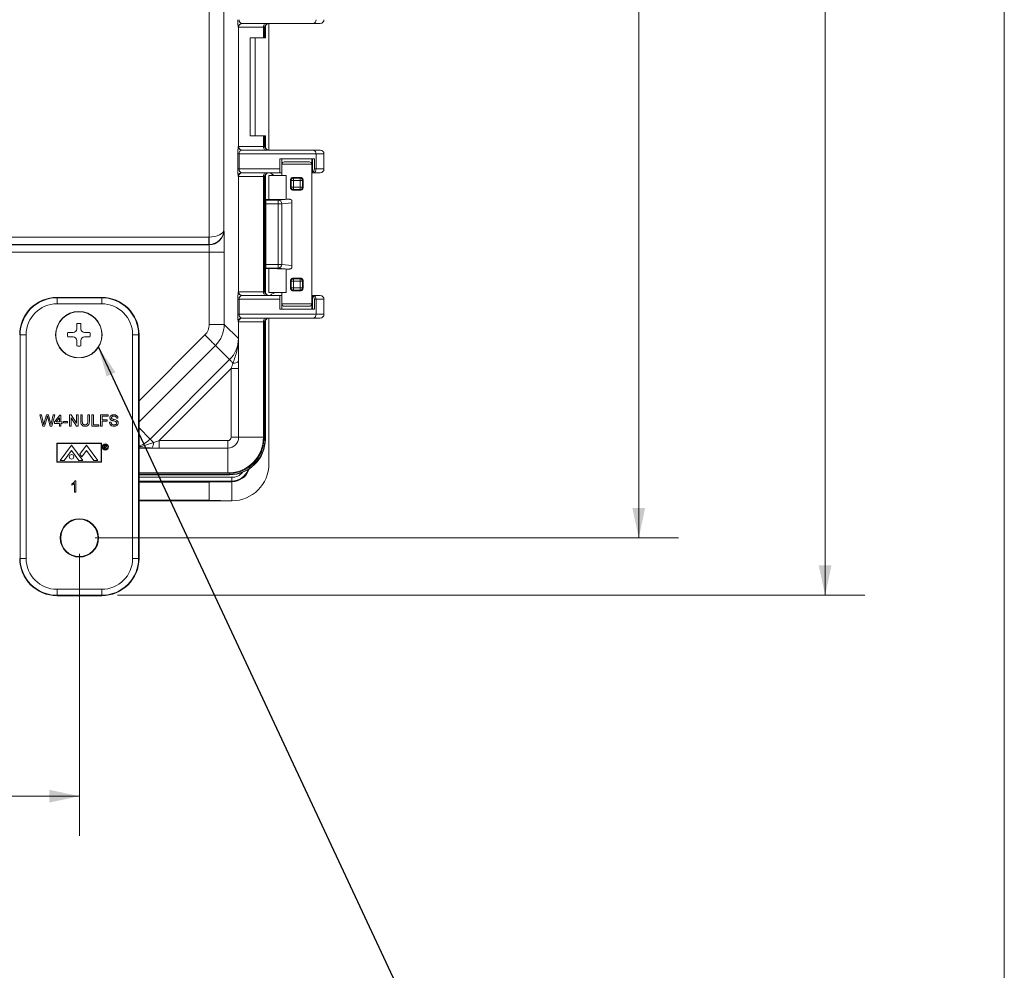
# Model space of a CAD drawing. Units: inches. Extents: x 1.4 to 89.8, y 1.1 to 57.1.
# Drawn here: x 81.1 to 89.4, y 26.7 to 34.7 of the extents above; entities that cross this region are included whole.
import ezdxf

# ---------------------------------------------------------------- set-up
doc = ezdxf.new("R2010")
doc.units = ezdxf.units.IN
doc.header["$LTSCALE"] = 2.666667
doc.header["$MEASUREMENT"] = 0
doc.styles.add('SLDTEXTSTYLE0', font='TXT', dxfattribs={"width": 0.605})
doc.dimstyles.new('SLDDIMSTYLE2', dxfattribs={"dimtxt": 0.647135, "dimasz": 0.250667, "dimexe": 0, "dimexo": 0.0625, "dimgap": 0.161784, "dimtad": 0, "dimtih": 1, "dimtoh": 1, "dimrnd": 1e-09, "dimzin": 12, "dimdsep": 46, "dimtxsty": 'SLDTEXTSTYLE0', "dimsah": 1, "dimcen": 0.09, "dimadec": 0, "dimazin": 3, "dimtfac": 1, "dimtofl": 0, "dimtmove": 0, "dimatfit": 3, "dimfxl": 1, "dimfrac": 2, "dimtolj": 1, "dimtzin": 12, "dimarcsym": 0})
doc.dimstyles.new('SLDDIMSTYLE3', dxfattribs={"dimtxt": 0.18, "dimasz": 0.250667, "dimexe": 0, "dimexo": 0.0625, "dimgap": 0, "dimtad": 0, "dimtih": 1, "dimtoh": 1, "dimdec": 0, "dimrnd": 1e-09, "dimzin": 0, "dimdsep": 46, "dimtxsty": 'Standard', "dimsah": 1, "dimcen": 0.09, "dimadec": 0, "dimazin": 0, "dimtfac": 0.250667, "dimtdec": 0, "dimtofl": 0, "dimtmove": 0, "dimatfit": 3, "dimfxl": 1, "dimfrac": 2, "dimtolj": 1, "dimtzin": 0, "dimarcsym": 0})
doc.dimstyles.new('SLDDIMSTYLE4', dxfattribs={"dimtxt": 0.647135, "dimasz": 0.250667, "dimexe": 0, "dimexo": 0.0625, "dimgap": 0.161784, "dimtad": 0, "dimrnd": 1e-09, "dimzin": 12, "dimdsep": 46, "dimtxsty": 'SLDTEXTSTYLE0', "dimsah": 1, "dimcen": 0.09, "dimadec": 0, "dimazin": 3, "dimtfac": 1, "dimtofl": 0, "dimtmove": 0, "dimatfit": 3, "dimfxl": 1, "dimfrac": 2, "dimtolj": 1, "dimtzin": 12, "dimarcsym": 0})

# ---------------------------------------------------------------- blocks, each defined once
blk = doc.blocks.new('_D_8')
at = {"color": 136, "linetype": 'Continuous', "lineweight": 0}
for p, q in [((67.9218, 30.2048), (67.9218, 27.841)), ((81.6438, 30.2048), (81.6438, 27.841)), ((74.7742, 28.6713), (74.552, 28.6713)), ((74.552, 28.6713), (74.552, 27.6775)), ((77.4903, 28.6713), (77.7125, 28.6713)), ((77.7125, 28.6713), (77.7125, 27.6775)), ((67.9218, 28.1744), (71.9595, 28.1744)), ((81.6438, 28.1744), (78.0828, 28.1744)), ((74.552, 27.6775), (74.7742, 27.6775)), ((77.7125, 27.6775), (77.4903, 27.6775))]:
    blk.add_line(p, q, dxfattribs=at)
for points in [[(67.9218, 28.1744), (68.1725, 28.121), (68.1725, 28.2277)], [(81.6438, 28.1744), (81.3931, 28.2277), (81.3931, 28.121)]]:
    blk.add_solid(points, dxfattribs=at)
at = {"color": 136, "linetype": 'Continuous', "lineweight": 0, "char_height": 0.66667, "attachment_point": 1, "style": 'SLDTEXTSTYLE0'}
for s, insert in [('13.72', (72.1076, 28.5368)), ('348.54', (74.7742, 28.5368))]:
    blk.add_mtext(s, dxfattribs=dict(at, insert=insert))
blk = doc.blocks.new('_D_9')
at = {"color": 136, "linetype": 'Continuous', "lineweight": 0}
for p, q in [((81.9554, 50.7247), (88.2263, 50.7247)), ((87.8929, 50.7247), (87.8929, 42.6987)), ((87.396, 42.1062), (87.396, 42.3284)), ((87.396, 42.3284), (88.3898, 42.3284)), ((88.3898, 42.3284), (88.3898, 42.1062)), ((87.396, 39.3902), (87.396, 39.1679)), ((88.3898, 39.1679), (88.3898, 39.3902)), ((87.396, 39.1679), (88.3898, 39.1679)), ((87.8929, 29.8577), (87.8929, 36.5754)), ((81.9641, 29.8577), (88.2263, 29.8577))]:
    blk.add_line(p, q, dxfattribs=at)
for points in [[(87.8929, 50.7247), (87.8396, 50.474), (87.9463, 50.474)], [(87.8929, 29.8577), (87.9463, 30.1083), (87.8396, 30.1083)]]:
    blk.add_solid(points, dxfattribs=at)
at = {"color": 136, "linetype": 'Continuous', "lineweight": 0, "char_height": 0.66667, "attachment_point": 1, "rotation": 90, "style": 'SLDTEXTSTYLE0'}
for s, insert in [('530.02', (87.5305, 39.3902)), ('20.87', (87.5305, 36.7235))]:
    blk.add_mtext(s, dxfattribs=dict(at, insert=insert))
blk = doc.blocks.new('_D_10')
at = {"color": 136, "linetype": 'Continuous', "lineweight": 0}
for p, q in [((81.7684, 50.2442), (86.6647, 50.2442)), ((86.3314, 50.2442), (86.3314, 42.6987)), ((85.8345, 42.1062), (85.8345, 42.3284)), ((85.8345, 42.3284), (86.8283, 42.3284)), ((86.8283, 42.3284), (86.8283, 42.1062)), ((85.8345, 39.3902), (85.8345, 39.1679)), ((86.8283, 39.1679), (86.8283, 39.3902)), ((85.8345, 39.1679), (86.8283, 39.1679)), ((86.3314, 30.3382), (86.3314, 36.5754)), ((81.7771, 30.3382), (86.6647, 30.3382))]:
    blk.add_line(p, q, dxfattribs=at)
for points in [[(86.3314, 50.2442), (86.278, 49.9935), (86.3847, 49.9935)], [(86.3314, 30.3382), (86.3847, 30.5888), (86.278, 30.5888)]]:
    blk.add_solid(points, dxfattribs=at)
at = {"color": 136, "linetype": 'Continuous', "lineweight": 0, "char_height": 0.66667, "attachment_point": 1, "rotation": 90, "style": 'SLDTEXTSTYLE0'}
for s, insert in [('505.61', (85.9689, 39.3902)), ('19.91', (85.9689, 36.7235))]:
    blk.add_mtext(s, dxfattribs=dict(at, insert=insert))

msp = doc.modelspace()

# ---------------------------------------------------------------- linework, layer by layer
at = {"color": 7, "linetype": 'Continuous', "lineweight": 0}
msp.add_line((89.3943, 1.0949), (89.3943, 57.0949), dxfattribs=at)
at = {"color": 8, "linetype": 'Continuous', "lineweight": 0}
for p, q in [((82.7301, 32.8599), (82.7301, 47.7225)), ((82.8551, 47.6627), (82.8551, 32.9196)), ((82.9781, 34.6192), (82.9739, 34.6192)), ((83.1868, 34.6192), (82.9781, 34.6192)), ((83.1892, 34.6192), (83.1868, 34.6192)), ((83.1892, 34.6192), (83.1892, 34.6355)), ((83.1992, 34.6192), (83.1892, 34.6192)), ((83.1892, 34.5297), (83.1892, 34.6192)), ((83.1992, 34.6192), (83.1992, 34.5297)), ((83.2023, 34.6192), (83.1992, 34.6192)), ((83.1892, 33.6182), (83.1892, 33.7077)), ((83.1992, 33.7077), (83.1992, 33.6182)), ((82.9739, 33.6182), (82.9781, 33.6182)), ((82.9781, 33.6182), (83.1868, 33.6182)), ((83.1868, 33.6182), (83.1892, 33.6182)), ((83.1892, 33.6182), (83.1892, 33.6018)), ((83.1892, 33.6182), (83.1992, 33.6182)), ((83.1992, 33.6182), (83.2023, 33.6182)), ((82.9727, 33.4302), (82.9727, 33.5562)), ((82.9818, 33.5562), (82.9727, 33.5562)), ((82.9818, 33.5562), (82.9818, 33.4302)), ((83.6268, 33.5562), (82.9818, 33.5562)), ((83.3395, 33.5142), (83.3395, 33.3992)), ((83.5924, 33.5142), (83.5924, 33.3992)), ((83.6268, 33.5562), (83.6268, 33.4302)), ((83.6934, 33.5562), (83.6268, 33.5562)), ((82.9818, 33.4302), (82.9727, 33.4302)), ((82.9818, 33.4302), (83.3231, 33.4302)), ((83.5909, 33.4692), (83.3409, 33.4692)), ((83.6133, 33.4302), (83.6268, 33.4302)), ((83.6268, 33.4302), (83.6934, 33.4302)), ((82.9781, 33.3682), (82.9739, 33.3682)), ((83.1868, 33.3682), (82.9781, 33.3682)), ((83.1892, 33.3682), (83.1868, 33.3682)), ((83.1892, 33.3845), (83.1892, 33.3682)), ((83.1992, 33.3682), (83.1892, 33.3682)), ((83.1892, 32.4002), (83.1892, 33.3682)), ((83.1992, 33.3682), (83.1992, 32.4002)), ((83.2023, 33.3682), (83.1992, 33.3682)), ((83.3758, 33.3742), (83.3758, 33.177)), ((83.4183, 33.3338), (83.4138, 33.3383)), ((83.4183, 33.2785), (83.4183, 33.3338)), ((83.4383, 33.3338), (83.4183, 33.3338)), ((83.4336, 33.3585), (83.4383, 33.3538)), ((83.4383, 33.3538), (83.4936, 33.3538)), ((83.4383, 33.3338), (83.4383, 33.3538)), ((83.4936, 33.3338), (83.4383, 33.3338)), ((83.4383, 33.3338), (83.4383, 33.2785)), ((83.4936, 33.3538), (83.4983, 33.3585)), ((83.4936, 33.3338), (83.4936, 33.3538)), ((83.4936, 33.3338), (83.5136, 33.3338)), ((83.4936, 33.2785), (83.4936, 33.3338)), ((83.518, 33.3383), (83.5136, 33.3338)), ((83.5136, 33.3338), (83.5136, 33.2785)), ((83.4138, 33.2741), (83.4183, 33.2785)), ((83.4183, 33.2785), (83.4383, 33.2785)), ((83.4383, 33.2585), (83.4336, 33.2538)), ((83.4383, 33.2585), (83.4383, 33.2785)), ((83.4383, 33.2785), (83.4936, 33.2785)), ((83.4936, 33.2585), (83.4383, 33.2585)), ((83.4936, 33.2585), (83.4936, 33.2785)), ((83.5136, 33.2785), (83.4936, 33.2785)), ((83.4983, 33.2538), (83.4936, 33.2585)), ((83.5136, 33.2785), (83.518, 33.2741)), ((83.2023, 33.1723), (83.2056, 33.169)), ((83.2056, 33.169), (83.2023, 33.1688)), ((83.2056, 33.169), (83.3101, 33.169)), ((83.2056, 33.169), (83.2056, 33.138)), ((83.3101, 33.169), (83.3967, 33.1774)), ((83.3101, 33.169), (83.3101, 33.138)), ((83.2023, 33.138), (83.2056, 33.138)), ((83.3101, 33.138), (83.2056, 33.138)), ((83.2056, 33.138), (83.2056, 32.6304)), ((83.34, 33.138), (83.3101, 33.138)), ((83.3101, 32.6304), (83.3101, 33.138)), ((83.4232, 33.1461), (83.34, 33.138)), ((83.34, 33.138), (83.34, 32.6304)), ((66.8276, 32.8598), (82.7293, 32.8598)), ((82.7293, 32.7979), (82.7293, 32.8598)), ((82.8551, 32.9196), (82.8552, 32.9191)), ((66.8267, 32.7942), (82.7302, 32.7942)), ((82.7293, 32.7979), (66.8276, 32.7979)), ((82.7302, 32.7942), (82.7293, 32.7979)), ((82.7325, 32.7323), (66.8244, 32.7323)), ((82.7325, 32.7323), (82.8575, 32.7323)), ((82.7325, 32.1277), (82.7325, 32.7323)), ((82.8575, 32.7323), (82.8575, 32.1277)), ((83.2056, 32.6304), (83.2023, 32.6304)), ((83.2023, 32.5995), (83.2056, 32.5994)), ((83.2056, 32.5994), (83.2023, 32.5961)), ((83.2056, 32.6304), (83.3101, 32.6304)), ((83.2056, 32.6304), (83.2056, 32.5994)), ((83.3101, 32.5994), (83.2056, 32.5994)), ((83.3101, 32.6304), (83.34, 32.6304)), ((83.3101, 32.6304), (83.3101, 32.5994)), ((83.3967, 32.5909), (83.3101, 32.5994)), ((83.34, 32.6304), (83.4232, 32.6222)), ((83.3758, 32.5913), (83.3758, 32.3942)), ((83.4336, 32.5145), (83.4383, 32.5098)), ((83.4383, 32.5098), (83.4936, 32.5098)), ((83.4383, 32.5098), (83.4383, 32.4898)), ((83.4936, 32.5098), (83.4983, 32.5145)), ((83.4936, 32.4898), (83.4936, 32.5098)), ((83.4183, 32.4898), (83.4138, 32.4943)), ((83.4138, 32.4301), (83.4183, 32.4345)), ((83.4183, 32.4345), (83.4183, 32.4898)), ((83.4183, 32.4898), (83.4383, 32.4898)), ((83.4183, 32.4345), (83.4383, 32.4345)), ((83.4936, 32.4898), (83.4383, 32.4898)), ((83.4383, 32.4898), (83.4383, 32.4345)), ((83.4383, 32.4345), (83.4936, 32.4345)), ((83.4383, 32.4145), (83.4383, 32.4345)), ((83.4936, 32.4345), (83.4936, 32.4898)), ((83.4936, 32.4898), (83.5136, 32.4898)), ((83.4936, 32.4345), (83.4936, 32.4145)), ((83.4936, 32.4345), (83.5136, 32.4345)), ((83.518, 32.4943), (83.5136, 32.4898)), ((83.5136, 32.4898), (83.5136, 32.4345)), ((83.5136, 32.4345), (83.518, 32.4301)), ((81.4568, 32.3507), (81.4568, 32.3542)), ((81.4568, 32.3507), (81.8308, 32.3507)), ((81.4568, 32.3507), (81.4568, 32.3007)), ((81.8308, 32.3507), (81.8308, 32.3542)), ((81.8308, 32.3507), (81.8308, 32.3007)), ((82.9739, 32.4002), (82.9781, 32.4002)), ((82.9781, 32.4002), (83.1868, 32.4002)), ((83.1868, 32.4002), (83.1892, 32.4002)), ((83.1892, 32.4002), (83.1892, 32.3838)), ((83.1892, 32.4002), (83.1992, 32.4002)), ((83.1992, 32.4002), (83.2023, 32.4002)), ((83.3395, 32.2542), (83.3395, 32.3692)), ((83.4383, 32.4145), (83.4336, 32.4098)), ((83.4936, 32.4145), (83.4383, 32.4145)), ((83.4983, 32.4098), (83.4936, 32.4145)), ((83.5924, 32.2542), (83.5924, 32.3692)), ((81.8308, 32.3007), (81.4568, 32.3007)), ((82.9727, 32.2122), (82.9727, 32.3382)), ((82.9818, 32.3382), (82.9727, 32.3382)), ((82.9818, 32.3382), (82.9818, 32.2122)), ((83.3231, 32.3382), (82.9818, 32.3382)), ((83.3409, 32.2992), (83.5909, 32.2992)), ((83.6268, 32.3382), (83.6133, 32.3382)), ((83.6268, 32.2122), (83.6268, 32.3382)), ((83.6934, 32.3382), (83.6268, 32.3382)), ((82.9818, 32.2122), (82.9727, 32.2122)), ((82.9818, 32.2122), (83.6268, 32.2122)), ((83.6268, 32.2122), (83.6934, 32.2122)), ((82.7325, 32.1277), (82.8575, 32.1277)), ((82.8575, 32.1277), (82.9762, 32.0091)), ((82.9781, 32.1502), (82.9739, 32.1502)), ((83.1868, 32.1502), (82.9781, 32.1502)), ((83.1892, 32.1502), (83.1868, 32.1502)), ((83.1892, 32.1502), (83.1892, 32.1665)), ((83.1992, 32.1502), (83.1892, 32.1502)), ((83.1892, 31.1673), (83.1892, 32.1502)), ((83.1992, 32.1502), (83.1992, 31.1673)), ((83.2023, 32.1502), (83.1992, 32.1502)), ((81.1473, 32.0412), (81.1438, 32.0412)), ((81.1973, 32.0412), (81.1473, 32.0412)), ((81.1473, 30.1672), (81.1473, 32.0412)), ((81.1973, 32.0412), (81.1973, 30.1672)), ((82.0903, 30.1672), (82.0903, 32.0412)), ((82.1403, 32.0412), (82.0903, 32.0412)), ((82.1403, 32.0412), (82.1403, 30.1672)), ((82.1403, 32.0412), (82.1438, 32.0412)), ((82.1438, 31.4873), (82.6959, 32.0393)), ((82.7843, 31.9509), (82.1438, 31.3106)), ((82.903, 31.8323), (82.7843, 31.9509)), ((82.2372, 31.1666), (82.903, 31.8323)), ((82.9158, 31.7574), (82.3121, 31.1538)), ((82.9778, 31.7574), (82.9158, 31.7574)), ((82.9158, 31.1817), (82.9158, 31.7574)), ((82.9778, 31.7574), (82.9778, 31.1817)), ((82.1438, 31.26), (82.2372, 31.1666)), ((82.3121, 31.1538), (82.3121, 31.0918)), ((82.3121, 31.1538), (82.8879, 31.1538)), ((82.8879, 31.1538), (82.8879, 31.0918)), ((82.9158, 31.1817), (82.9778, 31.1817)), ((82.9778, 31.1817), (82.9781, 31.1817)), ((82.9781, 31.1817), (83.1868, 31.1817)), ((83.1992, 31.1673), (83.1892, 31.1673)), ((83.1992, 31.1673), (83.2023, 31.1673)), ((82.8879, 31.0918), (82.3121, 31.0918)), ((82.8879, 31.0918), (82.8879, 31.0915)), ((82.8879, 31.0915), (82.8879, 30.8828)), ((82.1438, 30.8804), (82.9023, 30.8804)), ((82.9023, 30.8704), (82.9023, 30.8804)), ((82.9023, 30.8704), (82.9023, 30.8673)), ((82.1438, 30.8462), (82.9224, 30.8462)), ((82.9224, 30.8152), (82.1438, 30.8152)), ((82.921, 30.8097), (82.1438, 30.8097)), ((82.9224, 30.8462), (82.9224, 30.8152)), ((82.9224, 30.8152), (82.9224, 30.8097)), ((81.1473, 30.1672), (81.1438, 30.1672)), ((81.1973, 30.1672), (81.1473, 30.1672)), ((82.1403, 30.1672), (82.0903, 30.1672)), ((82.1403, 30.1672), (82.1438, 30.1672)), ((81.4568, 29.9077), (81.8308, 29.9077)), ((81.4568, 29.9077), (81.4568, 29.8577)), ((81.8308, 29.9077), (81.8308, 29.8577)), ((81.8308, 29.8577), (81.4568, 29.8577)), ((81.4568, 29.8577), (81.4568, 29.8542)), ((81.8308, 29.8577), (81.8308, 29.8542))]:
    msp.add_line(p, q, dxfattribs=at)
at = {"color": 7, "linetype": 'Continuous', "lineweight": 15}
for p, q in [((82.9781, 33.6182), (82.9781, 34.6192)), ((83.6049, 34.6502), (83.0049, 34.6502)), ((83.1868, 34.6192), (83.1868, 34.5297)), ((83.2023, 34.6192), (83.2023, 34.5297)), ((83.2324, 34.6501), (83.2324, 33.5872)), ((83.6624, 34.6502), (83.6049, 34.6502)), ((83.0747, 34.5297), (83.1868, 34.5297)), ((83.0747, 33.7077), (83.0747, 34.5297)), ((83.1173, 34.5297), (83.1173, 33.7077)), ((83.1892, 34.5297), (83.1868, 34.5297)), ((83.1992, 34.5297), (83.1892, 34.5297)), ((83.2023, 34.5297), (83.1992, 34.5297)), ((83.1868, 33.7077), (83.0747, 33.7077)), ((83.1868, 33.7077), (83.1868, 33.6182)), ((83.1868, 33.7077), (83.1892, 33.7077)), ((83.1892, 33.7077), (83.1992, 33.7077)), ((83.1992, 33.7077), (83.2023, 33.7077)), ((83.2023, 33.7077), (83.2023, 33.6182)), ((83.0049, 33.5872), (83.6049, 33.5872)), ((83.6049, 33.5872), (83.6624, 33.5872)), ((83.3231, 33.5142), (83.6133, 33.5142)), ((83.3231, 33.5142), (83.3231, 33.4302)), ((83.5983, 33.4027), (83.5983, 33.5142)), ((83.6133, 33.5142), (83.6133, 33.4302)), ((83.6934, 33.4302), (83.6934, 33.5562)), ((83.3409, 33.4692), (83.3409, 33.3742)), ((83.3609, 33.4892), (83.5709, 33.4892)), ((83.5909, 32.2992), (83.5909, 33.4692)), ((82.9781, 32.4002), (82.9781, 33.3682)), ((83.3247, 33.3992), (83.0049, 33.3992)), ((83.1868, 33.3682), (83.1868, 32.4002)), ((83.2023, 33.3682), (83.2023, 32.4002)), ((83.2324, 33.3742), (83.2324, 33.1731)), ((83.2324, 33.3742), (83.3758, 33.3742)), ((83.3247, 33.3992), (83.3394, 33.3992)), ((83.3394, 33.3992), (83.3395, 33.3992)), ((83.3395, 33.3992), (83.3409, 33.3992)), ((83.4138, 33.2741), (83.4138, 33.3383)), ((83.518, 33.3383), (83.518, 33.2741)), ((83.5909, 33.3992), (83.5924, 33.3992)), ((83.5924, 33.3992), (83.5925, 33.3992)), ((83.5925, 33.3992), (83.5976, 33.3992)), ((83.6049, 33.3992), (83.5976, 33.3992)), ((83.6624, 33.3992), (83.6049, 33.3992)), ((83.2023, 33.1731), (83.2324, 33.1731)), ((83.2324, 33.1731), (83.3758, 33.177)), ((83.4241, 33.1676), (83.4241, 32.6007)), ((83.4232, 33.1461), (83.4232, 32.6222)), ((83.2324, 32.5953), (83.2023, 32.5953)), ((83.3758, 32.5913), (83.2324, 32.5953)), ((83.2324, 32.5953), (83.2324, 32.3942)), ((83.4138, 32.4301), (83.4138, 32.4943)), ((83.518, 32.4943), (83.518, 32.4301)), ((81.8308, 32.3542), (81.4568, 32.3542)), ((83.0049, 32.3692), (83.3247, 32.3692)), ((83.2324, 32.3942), (83.3758, 32.3942)), ((83.3394, 32.3692), (83.3247, 32.3692)), ((83.3395, 32.3692), (83.3394, 32.3692)), ((83.3409, 32.3692), (83.3395, 32.3692)), ((83.3409, 32.3942), (83.3409, 32.2992)), ((83.5924, 32.3692), (83.5909, 32.3692)), ((83.5925, 32.3692), (83.5924, 32.3692)), ((83.5976, 32.3692), (83.5925, 32.3692)), ((83.5976, 32.3692), (83.6049, 32.3692)), ((83.5983, 32.2542), (83.5983, 32.3656)), ((83.6049, 32.3692), (83.6624, 32.3692)), ((83.3231, 32.3382), (83.3231, 32.2542)), ((83.5709, 32.2792), (83.3609, 32.2792)), ((83.6133, 32.3382), (83.6133, 32.2542)), ((83.6934, 32.3382), (83.6934, 32.2122)), ((83.6049, 32.1812), (83.0049, 32.1812)), ((83.2324, 32.1811), (83.2324, 30.9596)), ((83.6133, 32.2542), (83.3231, 32.2542)), ((83.6624, 32.1812), (83.6049, 32.1812)), ((81.6214, 32.0892), (81.6214, 32.1344)), ((81.6574, 32.0892), (81.6574, 32.1344)), ((82.9781, 31.1817), (82.9781, 32.1502)), ((83.1868, 32.1502), (83.1868, 31.1817)), ((83.2023, 32.1502), (83.2023, 31.1673)), ((81.5914, 32.0592), (81.5462, 32.0592)), ((81.5914, 32.0232), (81.5462, 32.0232)), ((81.6874, 32.0592), (81.7327, 32.0592)), ((81.6874, 32.0232), (81.7327, 32.0232)), ((82.1438, 30.1672), (82.1438, 32.0412)), ((81.6214, 31.9932), (81.6214, 31.9479)), ((81.6574, 31.9932), (81.6574, 31.9479)), ((81.3367, 31.2756), (81.313, 31.3696)), ((81.313, 31.3696), (81.3267, 31.3696)), ((81.3267, 31.3696), (81.3407, 31.3078)), ((81.3498, 31.3054), (81.3684, 31.3696)), ((81.3684, 31.3696), (81.3843, 31.3696)), ((81.3843, 31.3696), (81.3977, 31.3225)), ((81.4096, 31.3081), (81.4234, 31.3696)), ((81.4371, 31.3696), (81.4134, 31.2756)), ((81.4234, 31.3696), (81.4371, 31.3696)), ((81.4359, 31.3105), (81.4805, 31.3684)), ((81.4805, 31.3684), (81.489, 31.3684)), ((81.489, 31.3684), (81.489, 31.3105)), ((81.5613, 31.2756), (81.5613, 31.3696)), ((81.5613, 31.3696), (81.5753, 31.3696)), ((81.5753, 31.3696), (81.6203, 31.2994)), ((81.6203, 31.2994), (81.6203, 31.3696)), ((81.6203, 31.3696), (81.6336, 31.3696)), ((81.6336, 31.3696), (81.6336, 31.2756)), ((81.6553, 31.3155), (81.6553, 31.3696)), ((81.6553, 31.3696), (81.6685, 31.3696)), ((81.6685, 31.3696), (81.6685, 31.3161)), ((81.7143, 31.3696), (81.7276, 31.3696)), ((81.7143, 31.3161), (81.7143, 31.3696)), ((81.7276, 31.3696), (81.7276, 31.3155)), ((81.7493, 31.2756), (81.7493, 31.3696)), ((81.7493, 31.3696), (81.7625, 31.3696)), ((81.7625, 31.3696), (81.7625, 31.2864)), ((81.8216, 31.2756), (81.8216, 31.3696)), ((81.8216, 31.3696), (81.8842, 31.3696)), ((81.8842, 31.3587), (81.8348, 31.3587)), ((81.8348, 31.3587), (81.8348, 31.3286)), ((81.8842, 31.3696), (81.8842, 31.3587)), ((81.3524, 31.2756), (81.3367, 31.2756)), ((81.3727, 31.3459), (81.3524, 31.2756)), ((81.3989, 31.2756), (81.3792, 31.3474)), ((81.4134, 31.2756), (81.3989, 31.2756)), ((81.4359, 31.2985), (81.4359, 31.3105)), ((81.4769, 31.2985), (81.4359, 31.2985)), ((81.4769, 31.3444), (81.4508, 31.3105)), ((81.4508, 31.3105), (81.4769, 31.3105)), ((81.4769, 31.3105), (81.4769, 31.3444)), ((81.4769, 31.2756), (81.4769, 31.2985)), ((81.489, 31.2756), (81.4769, 31.2756)), ((81.489, 31.3105), (81.501, 31.3105)), ((81.489, 31.2985), (81.489, 31.2756)), ((81.501, 31.2985), (81.489, 31.2985)), ((81.501, 31.3105), (81.501, 31.2985)), ((81.5106, 31.3033), (81.5106, 31.3142)), ((81.5106, 31.3142), (81.5456, 31.3142)), ((81.5456, 31.3033), (81.5106, 31.3033)), ((81.5456, 31.3142), (81.5456, 31.3033)), ((81.5745, 31.2756), (81.5613, 31.2756)), ((81.6196, 31.2756), (81.5745, 31.3457)), ((81.5745, 31.3457), (81.5745, 31.2756)), ((81.6336, 31.2756), (81.6196, 31.2756)), ((81.8071, 31.2756), (81.7493, 31.2756)), ((81.7625, 31.2864), (81.8071, 31.2864)), ((81.8071, 31.2864), (81.8071, 31.2756)), ((81.8348, 31.2756), (81.8216, 31.2756)), ((81.8348, 31.3286), (81.877, 31.3286)), ((81.877, 31.3178), (81.8348, 31.3178)), ((81.8348, 31.3178), (81.8348, 31.2756)), ((81.877, 31.3286), (81.877, 31.3178)), ((81.8963, 31.3081), (81.9095, 31.3081)), ((81.9674, 31.3431), (81.9541, 31.3431)), ((81.8298, 31.1331), (81.4548, 31.1326)), ((81.4548, 31.1326), (81.455, 30.972)), ((81.8258, 31.1286), (81.4588, 31.1282)), ((81.4588, 31.1282), (81.459, 30.9762)), ((81.4838, 30.9877), (81.5784, 31.1167)), ((81.5784, 31.1167), (81.673, 30.9877)), ((81.7042, 31.1167), (81.6476, 31.0394)), ((81.7988, 30.9877), (81.7042, 31.1167)), ((81.826, 30.9767), (81.8258, 31.1286)), ((81.83, 30.9725), (81.8298, 31.1331)), ((81.853, 31.1159), (81.859, 31.1159)), ((81.853, 31.0859), (81.853, 31.1159)), ((81.8614, 31.1128), (81.8557, 31.1128)), ((81.8557, 31.1128), (81.8557, 31.1028)), ((81.5173, 30.9877), (81.5784, 31.071)), ((81.6395, 30.9877), (81.5784, 31.071)), ((81.6476, 31.0394), (81.6636, 31.0177)), ((81.6636, 31.0177), (81.7035, 31.0721)), ((81.7653, 30.9877), (81.7035, 31.0721)), ((81.8557, 31.0859), (81.853, 31.0859)), ((81.8557, 31.1028), (81.8612, 31.1028)), ((81.8579, 31.0998), (81.8557, 31.0998)), ((81.8557, 31.0998), (81.8557, 31.0859)), ((81.8689, 31.0859), (81.8579, 31.0998)), ((81.8612, 31.0998), (81.8723, 31.0859)), ((81.8723, 31.0859), (81.8689, 31.0859)), ((82.1438, 31.0915), (82.8879, 31.0915)), ((81.455, 30.972), (81.83, 30.9725)), ((81.459, 30.9762), (81.826, 30.9767)), ((81.4838, 30.9877), (81.5173, 30.9877)), ((81.6395, 30.9877), (81.673, 30.9877)), ((81.7653, 30.9877), (81.7988, 30.9877)), ((82.8879, 30.8828), (82.1438, 30.8828)), ((82.9023, 30.8704), (82.1438, 30.8704)), ((82.9023, 30.8673), (82.1438, 30.8673)), ((81.5818, 30.7814), (81.5818, 30.7925)), ((81.6035, 30.722), (81.6035, 30.7953)), ((81.6078, 30.816), (81.6155, 30.816)), ((81.6155, 30.816), (81.6155, 30.722)), ((82.7304, 30.8055), (82.1438, 30.8055)), ((82.7304, 30.8055), (82.921, 30.8097)), ((82.7304, 30.6539), (82.7304, 30.8055)), ((82.921, 30.6497), (82.921, 30.8097)), ((82.9224, 30.8097), (82.921, 30.8097)), ((81.6155, 30.722), (81.6035, 30.722)), ((82.1438, 30.6539), (82.7304, 30.6539)), ((82.1438, 30.6497), (82.921, 30.6497)), ((82.7304, 30.6539), (82.921, 30.6497)), ((82.9226, 30.6497), (82.921, 30.6497)), ((81.4568, 29.8542), (81.8308, 29.8542))]:
    msp.add_line(p, q, dxfattribs=at)
at = {"color": 8, "linetype": 'Continuous', "lineweight": 0, "flags": 128}
for points in [[(82.7301, 32.8599), (82.7302, 32.8505), (82.7303, 32.8413), (82.7304, 32.8326), (82.7305, 32.8245), (82.7306, 32.8172), (82.7307, 32.8109), (82.7307, 32.8057), (82.7308, 32.8018), (82.7308, 32.7991), (82.7308, 32.7979)], [(82.6959, 32.0393), (82.7057, 32.0295), (82.7154, 32.0199), (82.7248, 32.0105), (82.7338, 32.0014), (82.7424, 31.9928), (82.7505, 31.9848), (82.7578, 31.9774), (82.7644, 31.9708), (82.7702, 31.965), (82.775, 31.9602), (82.7789, 31.9563), (82.7818, 31.9535), (82.7836, 31.9517), (82.7843, 31.9509)], [(82.9312, 31.804), (82.9253, 31.8099), (82.9199, 31.8153), (82.9151, 31.8202), (82.9109, 31.8243), (82.9076, 31.8276), (82.9051, 31.8301), (82.9036, 31.8317), (82.903, 31.8323)], [(82.2372, 31.1666), (82.2378, 31.166), (82.2393, 31.1645), (82.2418, 31.162), (82.2452, 31.1586), (82.2493, 31.1545), (82.2541, 31.1497), (82.2595, 31.1443), (82.2654, 31.1384)]]:
    msp.add_lwpolyline(points, dxfattribs=at)
at = {"color": 7, "linetype": 'Continuous', "lineweight": 15}
for centre, radius in [((81.6394, 32.0412), 0.195), ((81.6394, 32.0412), 0.1925), ((81.8618, 31.1012), 0.026), ((81.8618, 31.1012), 0.0215), ((81.5784, 31.0179), 0.0187), ((81.6438, 30.3382), 0.1609), ((81.6438, 30.3382), 0.1565)]:
    msp.add_circle(centre, radius, dxfattribs=at)
at = {"color": 8, "linetype": 'Continuous', "lineweight": 0}
for centre, radius, start, end in [((83.5994, 34.6773), 0.0277, 281.42078, 8.05035), ((83.0049, 34.6192), 0.031, 90.00238, 180.00305), ((83.2302, 34.6192), 0.031, 90.00411, 180.00457), ((83.0049, 33.6182), 0.031, 179.99804, 269.99654), ((83.2302, 33.6182), 0.031, 179.99652, 269.9948), ((83.5994, 33.56), 0.0277, 351.95058, 78.57931), ((83.5994, 33.4263), 0.0277, 281.42078, 8.05035), ((83.0049, 33.3682), 0.031, 90.00238, 180.00305), ((83.2302, 33.3682), 0.031, 90.00411, 180.00457), ((83.4383, 33.3338), 0.02, 90.08213, 179.91787), ((83.4936, 33.3338), 0.02, 0.07878, 89.91953), ((83.4383, 33.2785), 0.02, 180.08381, 269.91787), ((83.4936, 33.2785), 0.02, 270.08047, 359.91953), ((83.3093, 33.1382), 0.0307, 359.48864, 88.5455), ((82.7302, 32.9192), 0.125, 270.00886, 359.91768), ((83.3093, 32.6301), 0.0307, 271.45622, 0.51072), ((83.4383, 32.4898), 0.02, 90.08213, 179.91787), ((83.4936, 32.4898), 0.02, 0.07878, 89.91953), ((83.4383, 32.4345), 0.02, 180.08213, 269.91787), ((83.4936, 32.4345), 0.02, 270.08047, 359.92122), ((81.4568, 32.0412), 0.3095, 90, 180), ((81.8308, 32.0412), 0.3095, 0, 90), ((83.0049, 32.4002), 0.031, 179.99804, 269.99762), ((83.2302, 32.4002), 0.031, 179.99652, 269.99589), ((83.5994, 32.342), 0.0277, 351.94965, 78.57922), ((81.4568, 32.0412), 0.2595, 90, 180), ((81.8308, 32.0412), 0.2595, 0, 90), ((83.0049, 32.1502), 0.031, 90.00346, 180.00196), ((83.2302, 32.1502), 0.031, 90.0052, 180.00348), ((83.5994, 32.2083), 0.0277, 281.42069, 8.04942), ((82.6075, 32.1277), 0.25, 314.99509, 359.99509), ((82.9388, 31.8585), 0.055, 262.09845, 314.93335), ((82.211, 31.1308), 0.055, 315.02317, 7.90114), ((82.8879, 31.1817), 0.0279, 270, 0), ((82.8879, 31.1817), 0.0899, 270, 0), ((82.9023, 31.1673), 0.2869, 270, 0), ((82.9023, 31.1673), 0.2969, 270, 0), ((82.9224, 30.9597), 0.1445, 270, 340.36542), ((82.9224, 30.9597), 0.1135, 270, 320.28598), ((81.4568, 30.1672), 0.3095, 180, 270), ((81.4568, 30.1672), 0.2595, 180, 270), ((81.8308, 30.1672), 0.2595, 270, 0), ((81.8308, 30.1672), 0.3095, 270, 0)]:
    msp.add_arc(centre, radius, start, end, dxfattribs=at)
at = {"color": 7, "linetype": 'Continuous', "lineweight": 15}
for centre, radius, start, end in [((83.6624, 34.6812), 0.031, 270, 0), ((83.6624, 33.5562), 0.031, 0, 90), ((83.3609, 33.4692), 0.02, 90, 180), ((83.5709, 33.4692), 0.02, 0, 90), ((83.6624, 33.4302), 0.031, 270, 0), ((81.4568, 32.0412), 0.313, 90, 180), ((81.8308, 32.0412), 0.313, 0, 90), ((83.6624, 32.3382), 0.031, 0, 90), ((83.3609, 32.2992), 0.02, 180, 270), ((83.5709, 32.2992), 0.02, 270, 0), ((83.6624, 32.2122), 0.031, 270, 0), ((81.6394, 32.0412), 0.095, 79.07793, 100.92207), ((81.6394, 32.0412), 0.095, 169.07793, 190.92207), ((81.5914, 32.0892), 0.03, 270, 0), ((81.5914, 31.9932), 0.03, 0, 90), ((81.6874, 32.0892), 0.03, 180, 270), ((81.6874, 31.9932), 0.03, 90, 180), ((81.6394, 32.0412), 0.095, 349.07793, 10.92207), ((81.6394, 32.0412), 0.095, 259.07793, 280.92207), ((82.8879, 31.1817), 0.0902, 270, 0), ((82.8879, 31.1817), 0.299, 270, 0), ((82.9023, 31.1673), 0.3, 270, 0), ((82.9224, 30.9597), 0.15, 270, 342.97382), ((81.4568, 30.1672), 0.313, 180, 270), ((81.8308, 30.1672), 0.313, 270, 0)]:
    msp.add_arc(centre, radius, start, end, dxfattribs=at)
for centre, major_axis, ratio, start_param, end_param in [((82.9739, 34.6812), (0, 0.062), 0.018759, 1.570796, 2.62573), ((83.009, 34.6192), (0, 0.031), 0.995787, 0, 1.570796), ((83.2027, 34.6192), (0, 0.031), 0.512277, 1.014292, 1.570796), ((83.2334, 34.6192), (-0.031, 0), 0.999848, 4.712389, 6.283185), ((82.9739, 33.5562), (0, 0.062), 0.018759, 0.46142, 1.570796), ((83.009, 33.6182), (0, 0.031), 0.995787, 1.570796, 3.141593), ((83.2027, 33.6182), (0, 0.031), 0.512277, 1.570796, 2.127301), ((83.2334, 33.6182), (0.031, 0), 0.999848, 3.141593, 4.712389), ((82.9739, 33.4302), (0, 0.062), 0.018759, 1.570796, 2.62573), ((83.3247, 33.4302), (0, 0.031), 0.051172, 1.570796, 3.141593), ((83.5855, 33.4302), (0, 0.031), 0.896575, 3.622488, 4.712389), ((83.009, 33.3682), (0, 0.031), 0.995787, 0, 1.570796), ((83.2027, 33.3682), (0, 0.031), 0.512277, 1.014292, 1.570796), ((83.2334, 33.3682), (-0.031, 0), 0.999848, 4.712389, 6.283185), ((83.2945, 33.4362), (0.062, 0), 0.999657, 3.781068, 4.712389), ((83.4659, 33.3543), (0.125, 0), 0.034921, 1.308948, 1.832644), ((83.5976, 33.4302), (0, 0.031), 0.047719, 3.141593, 3.622488), ((83.4659, 33.258), (0.125, 0), 0.034921, 4.450541, 4.974237), ((83.4659, 33.1747), (0.125, 0), 0.026186, 2.157543, 2.375823), ((83.4267, 33.1494), (0.0004, 0.0312), 0.110852, 0.945635, 1.677042), ((83.4659, 32.5936), (0.125, 0), 0.026186, 3.907362, 4.125643), ((83.4267, 32.619), (-0.0004, 0.0312), 0.110852, 1.464551, 2.195958), ((83.4659, 32.5103), (0.125, 0), 0.034921, 1.308948, 1.832644), ((82.9739, 32.3382), (0, 0.062), 0.018759, 0.46142, 1.570796), ((83.009, 32.4002), (0, 0.031), 0.995787, 1.570796, 3.141593), ((83.2027, 32.4002), (0, 0.031), 0.512277, 1.570796, 2.127301), ((83.2334, 32.4002), (0.031, 0), 0.999848, 3.141593, 4.712389), ((83.2945, 32.3322), (-0.062, 0), 0.999657, 4.712389, 5.64371), ((83.3247, 32.3382), (0, 0.031), 0.051172, 0, 1.570796), ((83.4659, 32.414), (0.125, 0), 0.034921, 4.450541, 4.974237), ((83.5976, 32.3382), (0, 0.031), 0.047719, 5.80229, 6.283185), ((83.5855, 32.3382), (0, 0.031), 0.896575, 4.712389, 5.80229), ((82.9739, 32.2122), (0, 0.062), 0.018759, 1.570796, 2.62573), ((83.009, 32.1502), (0, 0.031), 0.995787, 0, 1.570796), ((83.2334, 32.1502), (-0.031, 0), 0.999848, 4.712389, 6.283185), ((83.2027, 32.1502), (0, 0.031), 0.512277, 1.014292, 1.570796), ((82.9223, 30.9598), (0.2194, -0.2194), 0.999315, 5.49813, 7.068241)]:
    msp.add_ellipse(centre, major_axis=major_axis, ratio=ratio, start_param=start_param, end_param=end_param, dxfattribs=at)
at = {"color": 8, "linetype": 'Continuous', "lineweight": 0}
for centre, major_axis, ratio, start_param, end_param in [((83.0049, 34.6812), (0, 0.031), 0.744624, 1.570796, 3.141593), ((82.9739, 34.6812), (0, 0.062), 0.018759, 2.62573, 3.141593), ((82.9739, 33.5562), (0, 0.062), 0.018759, 0, 0.46142), ((83.0049, 33.5562), (0, 0.031), 0.744624, 0, 1.570796), ((83.0049, 33.4302), (0, 0.031), 0.744624, 1.570796, 3.141593), ((82.9739, 33.4302), (0, 0.062), 0.018759, 2.62573, 3.141593), ((82.7292, 32.9229), (0.0153, -0.0612), 0.998544, 6.038751, 6.051156), ((82.7301, 32.9196), (0.125, 0.001), 0.478215, 4.708507, 6.266214), ((82.7301, 32.9196), (0.124, 0.0159), 0.972797, 4.594842, 6.152548), ((82.8551, 32.7323), (0, 0.187), 0.013091, 4.712389, 6.230825), ((82.7292, 32.9229), (-0.0303, 0.1213), 0.999987, 2.897158, 2.909563), ((82.7301, 32.7323), (0, 0.062), 0.039483, 4.712389, 6.230825), ((82.9739, 32.3382), (0, 0.062), 0.018759, 0, 0.46142), ((83.0049, 32.3382), (0, 0.031), 0.744624, 0, 1.570796), ((83.0049, 32.2122), (0, 0.031), 0.744624, 1.570796, 3.141593), ((82.6075, 32.1277), (-0.0884, 0.0884), 0.999829, 3.141507, 3.926905), ((82.9739, 32.2122), (0, 0.062), 0.018759, 2.62573, 3.141593), ((82.7261, 32.0091), (0.1768, -0.1768), 0.999744, 6.2831, 7.068498), ((82.9142, 31.7558), (0.0439, 0.1315), 0.007405, 4.727199, 5.089848), ((82.9762, 31.7558), (0, 0.1754), 0.009257, 4.721645, 5.084294), ((82.0604, 31.3435), (0.1768, -0.1768), 0.999744, 5.837848, 6.2831), ((82.3137, 31.1554), (0.1316, 0.0439), 0.007402, 4.334531, 4.697579), ((82.3137, 31.0934), (0.1754, 0), 0.009255, 4.340083, 4.703131)]:
    msp.add_ellipse(centre, major_axis=major_axis, ratio=ratio, start_param=start_param, end_param=end_param, dxfattribs=at)
at = {"color": 7, "linetype": 'Continuous', "lineweight": 15}
for points, knots in [([(83.1892, 34.6355), (83.1907, 34.6401), (83.1929, 34.6437), (83.1983, 34.6488), (83.2016, 34.6502), (83.205, 34.6502)], [0, 0, 0, 0, 0.5, 0.5, 1, 1, 1, 1]), ([(83.1892, 33.6018), (83.1907, 33.5973), (83.1929, 33.5936), (83.1983, 33.5886), (83.2016, 33.5872), (83.205, 33.5872)], [0, 0, 0, 0, 0.5, 0.5, 1, 1, 1, 1]), ([(83.1892, 33.3845), (83.1907, 33.3891), (83.1929, 33.3927), (83.1983, 33.3978), (83.2016, 33.3992), (83.205, 33.3992)], [0, 0, 0, 0, 0.5, 0.5, 1, 1, 1, 1]), ([(83.4138, 33.3383), (83.4141, 33.3404), (83.4145, 33.3447), (83.4175, 33.3505), (83.4222, 33.3552), (83.4279, 33.358), (83.4319, 33.3584), (83.4336, 33.3585)], [0, 0, 0, 0, 0.20055, 0.400763, 0.610417, 0.833638, 1, 1, 1, 1]), ([(83.4983, 33.3585), (83.5006, 33.3582), (83.5052, 33.3577), (83.5112, 33.354), (83.5157, 33.3486), (83.5178, 33.3429), (83.518, 33.3394), (83.518, 33.3383)], [0, 0, 0, 0, 0.222488, 0.444758, 0.671571, 0.892132, 1, 1, 1, 1]), ([(83.4336, 33.2538), (83.4313, 33.2541), (83.4267, 33.2546), (83.4207, 33.2583), (83.4162, 33.2637), (83.4141, 33.2694), (83.4139, 33.2729), (83.4138, 33.2741)], [0, 0, 0, 0, 0.222486, 0.444753, 0.671575, 0.892116, 1, 1, 1, 1]), ([(83.518, 33.2741), (83.5178, 33.2719), (83.5174, 33.2676), (83.5143, 33.2618), (83.5097, 33.2571), (83.504, 33.2543), (83.5, 33.254), (83.4983, 33.2538)], [0, 0, 0, 0, 0.200568, 0.4007647, 0.6104178, 0.8336385, 1, 1, 1, 1]), ([(83.3967, 33.1774), (83.3989, 33.1774), (83.4033, 33.1773), (83.4114, 33.1756), (83.4187, 33.1723), (83.4228, 33.1687), (83.4241, 33.1676)], [0, 0, 0, 0, 0.2363652, 0.478057, 0.8450911, 1, 1, 1, 1]), ([(83.4241, 32.6007), (83.421, 32.5983), (83.4161, 32.5945), (83.4084, 32.592), (83.4023, 32.591), (83.3985, 32.5909), (83.3967, 32.5909)], [0, 0, 0, 0, 0.3626784, 0.5831686, 0.809991, 1, 1, 1, 1]), ([(83.4138, 32.4943), (83.4141, 32.4964), (83.4145, 32.5007), (83.4175, 32.5065), (83.4222, 32.5112), (83.4279, 32.514), (83.4319, 32.5144), (83.4336, 32.5145)], [0, 0, 0, 0, 0.20055, 0.400763, 0.610417, 0.833638, 1, 1, 1, 1]), ([(83.4983, 32.5145), (83.5006, 32.5142), (83.5052, 32.5137), (83.5112, 32.51), (83.5157, 32.5046), (83.5178, 32.4989), (83.518, 32.4954), (83.518, 32.4943)], [0, 0, 0, 0, 0.222488, 0.444758, 0.671571, 0.892132, 1, 1, 1, 1]), ([(83.4336, 32.4098), (83.4313, 32.4101), (83.4267, 32.4106), (83.4207, 32.4143), (83.4162, 32.4197), (83.4141, 32.4254), (83.4139, 32.4289), (83.4138, 32.4301)], [0, 0, 0, 0, 0.222486, 0.444754, 0.671576, 0.892135, 1, 1, 1, 1]), ([(83.518, 32.4301), (83.5178, 32.4279), (83.5174, 32.4236), (83.5143, 32.4178), (83.5097, 32.4131), (83.504, 32.4103), (83.5, 32.41), (83.4983, 32.4098)], [0, 0, 0, 0, 0.200568, 0.4007647, 0.6104178, 0.8336385, 1, 1, 1, 1]), ([(83.1892, 32.3838), (83.1907, 32.3793), (83.1929, 32.3756), (83.1983, 32.3706), (83.2016, 32.3692), (83.205, 32.3692)], [0, 0, 0, 0, 0.5, 0.5, 1, 1, 1, 1]), ([(83.1892, 32.1665), (83.1907, 32.1711), (83.1929, 32.1747), (83.1983, 32.1798), (83.2016, 32.1812), (83.205, 32.1812)], [0, 0, 0, 0, 0.5, 0.5, 1, 1, 1, 1]), ([(81.3763, 31.3582), (81.3756, 31.3559), (81.3744, 31.3518), (81.3732, 31.3477), (81.3727, 31.3459)], [0, 0, 0, 0, 0.559984, 1, 1, 1, 1]), ([(81.3792, 31.3474), (81.3787, 31.3494), (81.3777, 31.353), (81.3767, 31.3566), (81.3763, 31.3582)], [0, 0, 0, 0, 0.560022, 1, 1, 1, 1]), ([(81.8999, 31.3451), (81.9002, 31.3479), (81.9008, 31.3537), (81.9056, 31.3614), (81.913, 31.367), (81.9223, 31.3702), (81.9291, 31.3706), (81.9325, 31.3708)], [0, 0, 0, 0, 0.186438, 0.372946, 0.559333, 0.779527, 1, 1, 1, 1]), ([(81.9331, 31.3599), (81.9305, 31.3599), (81.9254, 31.3597), (81.9186, 31.357), (81.914, 31.352), (81.9134, 31.3479), (81.9132, 31.3459)], [0, 0, 0, 0, 0.281268, 0.56077, 0.780677, 1, 1, 1, 1]), ([(81.9325, 31.3708), (81.9356, 31.3707), (81.9419, 31.3704), (81.9509, 31.3678), (81.9585, 31.3634), (81.9636, 31.3571), (81.9666, 31.3504), (81.9671, 31.3455), (81.9674, 31.3431)], [0, 0, 0, 0, 0.186928, 0.373719, 0.560017, 0.706523, 0.853228, 1, 1, 1, 1]), ([(81.9541, 31.3431), (81.9536, 31.3459), (81.9526, 31.3515), (81.9467, 31.3574), (81.9397, 31.3597), (81.9353, 31.3599), (81.9331, 31.3599)], [0, 0, 0, 0, 0.2801362, 0.5583675, 0.7788837, 1, 1, 1, 1]), ([(81.3407, 31.3078), (81.3415, 31.3042), (81.3429, 31.2979), (81.3443, 31.2915), (81.3449, 31.2887)], [0, 0, 0, 0, 0.559997, 1, 1, 1, 1]), ([(81.3449, 31.2887), (81.3458, 31.2918), (81.3475, 31.2974), (81.3491, 31.303), (81.3498, 31.3054)], [0, 0, 0, 0, 0.559985, 1, 1, 1, 1]), ([(81.3977, 31.3225), (81.3993, 31.3162), (81.4021, 31.305), (81.4042, 31.2937), (81.4052, 31.2887)], [0, 0, 0, 0, 0.5599956, 1, 1, 1, 1]), ([(81.4052, 31.2887), (81.406, 31.2924), (81.4075, 31.2988), (81.4089, 31.3053), (81.4096, 31.3081)], [0, 0, 0, 0, 0.559983, 1, 1, 1, 1]), ([(81.6916, 31.2744), (81.6887, 31.2745), (81.6827, 31.2747), (81.674, 31.2769), (81.6661, 31.2812), (81.6601, 31.2882), (81.6569, 31.2969), (81.6555, 31.3062), (81.6553, 31.3124), (81.6553, 31.3155)], [0, 0, 0, 0, 0.140199, 0.28022, 0.420022, 0.559672, 0.706166, 0.853034, 1, 1, 1, 1]), ([(81.6685, 31.3161), (81.6686, 31.3135), (81.6687, 31.3081), (81.6696, 31.3002), (81.6728, 31.2932), (81.6783, 31.2889), (81.6843, 31.2867), (81.6885, 31.2865), (81.6906, 31.2864)], [0, 0, 0, 0, 0.187164, 0.374123, 0.559945, 0.706417, 0.853118, 1, 1, 1, 1]), ([(81.6906, 31.2864), (81.6943, 31.2866), (81.6999, 31.2869), (81.7067, 31.2902), (81.711, 31.2948), (81.7131, 31.3014), (81.7142, 31.3087), (81.7143, 31.3137), (81.7143, 31.3161)], [0, 0, 0, 0, 0.24971, 0.374644, 0.499247, 0.665854, 0.832887, 1, 1, 1, 1]), ([(81.7276, 31.3155), (81.7275, 31.3126), (81.7274, 31.3067), (81.7262, 31.2979), (81.7234, 31.2894), (81.7176, 31.2824), (81.7099, 31.2773), (81.7009, 31.2748), (81.6947, 31.2745), (81.6916, 31.2744)], [0, 0, 0, 0, 0.140277, 0.280497, 0.420389, 0.560092, 0.706556, 0.853174, 1, 1, 1, 1]), ([(81.9357, 31.2744), (81.932, 31.2745), (81.9248, 31.2748), (81.9141, 31.2779), (81.9046, 31.2846), (81.8978, 31.2953), (81.8968, 31.3038), (81.8963, 31.3081)], [0, 0, 0, 0, 0.187215, 0.37412, 0.560606, 0.78014, 1, 1, 1, 1]), ([(81.9138, 31.3247), (81.9117, 31.3259), (81.9074, 31.3283), (81.9029, 31.3335), (81.9003, 31.3393), (81.9, 31.3431), (81.8999, 31.3451)], [0, 0, 0, 0, 0.280279, 0.559969, 0.780003, 1, 1, 1, 1]), ([(81.9095, 31.3081), (81.9099, 31.3058), (81.9106, 31.3011), (81.9135, 31.2944), (81.9192, 31.2892), (81.9266, 31.2858), (81.9323, 31.2854), (81.9351, 31.2852)], [0, 0, 0, 0, 0.1870407, 0.3736083, 0.5599291, 0.7798306, 1, 1, 1, 1]), ([(81.9132, 31.3459), (81.9133, 31.3442), (81.9136, 31.341), (81.9156, 31.3387), (81.9165, 31.3376)], [0, 0, 0, 0, 0.559601, 1, 1, 1, 1]), ([(81.9465, 31.3143), (81.9435, 31.3153), (81.9374, 31.3173), (81.9287, 31.3195), (81.9207, 31.3218), (81.9161, 31.3237), (81.9138, 31.3247)], [0, 0, 0, 0, 0.27994, 0.560051, 0.780092, 1, 1, 1, 1]), ([(81.9165, 31.3376), (81.9186, 31.3364), (81.9228, 31.3338), (81.9299, 31.3319), (81.9403, 31.3294), (81.948, 31.3268), (81.9535, 31.325)], [0, 0, 0, 0, 0.185886, 0.372784, 0.559745, 1, 1, 1, 1]), ([(81.9351, 31.2852), (81.9379, 31.2854), (81.9435, 31.2858), (81.9508, 31.2892), (81.9556, 31.295), (81.9562, 31.2994), (81.9565, 31.3016)], [0, 0, 0, 0, 0.280855, 0.560725, 0.780452, 1, 1, 1, 1]), ([(81.9698, 31.3023), (81.9695, 31.2992), (81.9688, 31.2931), (81.9639, 31.285), (81.9562, 31.2789), (81.9465, 31.275), (81.9393, 31.2746), (81.9357, 31.2744)], [0, 0, 0, 0, 0.186458, 0.373021, 0.559565, 0.779626, 1, 1, 1, 1]), ([(81.9565, 31.3016), (81.9564, 31.3033), (81.9561, 31.3065), (81.9527, 31.3114), (81.9489, 31.3132), (81.9465, 31.3143)], [0, 0, 0, 0, 0.280151, 0.559908, 1, 1, 1, 1]), ([(81.9535, 31.325), (81.956, 31.3237), (81.9609, 31.3212), (81.9664, 31.3155), (81.9694, 31.3088), (81.9697, 31.3045), (81.9698, 31.3023)], [0, 0, 0, 0, 0.280254, 0.559702, 0.779826, 1, 1, 1, 1]), ([(81.859, 31.1159), (81.8603, 31.1159), (81.8626, 31.1159), (81.8648, 31.1156), (81.8658, 31.1155)], [0, 0, 0, 0, 0.560205, 1, 1, 1, 1]), ([(81.8612, 31.1028), (81.8621, 31.1028), (81.8639, 31.1028), (81.8661, 31.1033), (81.8676, 31.1043), (81.8688, 31.1056), (81.8691, 31.107), (81.8692, 31.1079)], [0, 0, 0, 0, 0.251118, 0.501077, 0.626385, 0.751746, 1, 1, 1, 1]), ([(81.8719, 31.1079), (81.8718, 31.1069), (81.8716, 31.105), (81.8702, 31.1025), (81.8677, 31.1007), (81.8646, 31.0999), (81.8624, 31.0998), (81.8612, 31.0998)], [0, 0, 0, 0, 0.186588, 0.372974, 0.559388, 0.779376, 1, 1, 1, 1]), ([(81.8692, 31.1079), (81.8692, 31.1083), (81.8691, 31.1092), (81.8685, 31.1104), (81.8677, 31.1114), (81.8662, 31.1124), (81.864, 31.1128), (81.8622, 31.1128), (81.8614, 31.1128)], [0, 0, 0, 0, 0.125022, 0.249993, 0.375053, 0.500098, 0.749502, 1, 1, 1, 1]), ([(81.8658, 31.1155), (81.8668, 31.1152), (81.8687, 31.1146), (81.8706, 31.1125), (81.8717, 31.1102), (81.8718, 31.1087), (81.8719, 31.1079)], [0, 0, 0, 0, 0.279798, 0.559479, 0.779601, 1, 1, 1, 1]), ([(81.5818, 30.7925), (81.5847, 30.7941), (81.5906, 30.7972), (81.5978, 30.8031), (81.6038, 30.8092), (81.6064, 30.8138), (81.6078, 30.816)], [0, 0, 0, 0, 0.28009, 0.560122, 0.780173, 1, 1, 1, 1]), ([(81.6035, 30.7953), (81.5997, 30.7922), (81.5931, 30.7866), (81.5852, 30.783), (81.5818, 30.7814)], [0, 0, 0, 0, 0.559672, 1, 1, 1, 1])]:
    msp.add_open_spline(points, degree=3, knots=knots, dxfattribs=at)
at = {"color": 8, "linetype": 'Continuous', "lineweight": 0}
for points, knots in [([(82.9312, 31.804), (82.9374, 31.821), (82.9435, 31.8377), (82.9545, 31.8714), (82.9595, 31.8884), (82.9677, 31.9225), (82.9709, 31.9396), (82.9752, 31.9741), (82.9762, 31.9916), (82.9762, 32.0091)], [0, 0, 0, 0, 0.25, 0.25, 0.5, 0.5, 0.75, 0.75, 1, 1, 1, 1]), ([(82.9777, 31.8195), (82.9776, 31.8376), (82.9775, 31.8549), (82.9773, 31.8883), (82.9772, 31.9044), (82.9769, 31.9356), (82.9768, 31.9506), (82.9766, 31.9728), (82.9765, 31.9801), (82.9763, 31.9946), (82.9763, 32.0019), (82.9762, 32.0091)], [0, 0, 0, 0, 0.25, 0.25, 0.5, 0.5, 0.75, 0.75, 0.875, 0.875, 1, 1, 1, 1]), ([(82.1438, 31.1018), (82.1565, 31.1045), (82.1807, 31.1097), (82.2158, 31.1207), (82.2436, 31.1304), (82.2602, 31.1364), (82.2654, 31.1384)], [0, 0, 0, 0, 0.3087072, 0.589806, 0.8708883, 1, 1, 1, 1]), ([(82.2499, 31.0919), (82.2434, 31.092), (82.2242, 31.092), (82.1935, 31.0922), (82.1647, 31.0924), (82.1488, 31.0926), (82.1438, 31.0926)], [0, 0, 0, 0, 0.1703883, 0.5082809, 0.8465324, 1, 1, 1, 1])]:
    msp.add_open_spline(points, degree=3, knots=knots, dxfattribs=at)

# ---------------------------------------------------------------- dimensions: what is measured, and where the dimension line sits
at = {"color": 136, "linetype": 'Continuous', "lineweight": 0}
for base, p1, p2, picture, middle in [((87.8929, 50.7247), (81.8308, 29.8577), (81.8221, 50.7247), '_D_9', (87.8929, 39.6371)), ((86.3314, 50.2442), (81.6438, 30.3382), (81.6351, 50.2442), '_D_10', (86.3314, 39.6371))]:
    dim = msp.add_linear_dim(base=base, p1=p1, p2=p2, angle=90, dimstyle='SLDDIMSTYLE4', dxfattribs=at)
    dim.commit()
    dim.dimension.update_dxf_attribs({"geometry": picture, "text_midpoint": middle, "dimtype": 160})
dim = msp.add_linear_dim(base=(81.6438, 28.1744), p1=(67.9218, 30.3382), p2=(81.6438, 30.3382), dimstyle='SLDDIMSTYLE2', dxfattribs=at)
dim.commit()
dim.dimension.update_dxf_attribs({"geometry": '_D_8', "text_midpoint": (75.0211, 28.1744), "dimtype": 160})

# ---------------------------------------------------------------- leaders
msp.add_leader([(81.8034, 31.9356), (85.083, 24.9238), (84.4269, 24.9238)], dimstyle='SLDDIMSTYLE3', dxfattribs=at)

doc.saveas('drawing.dxf')
